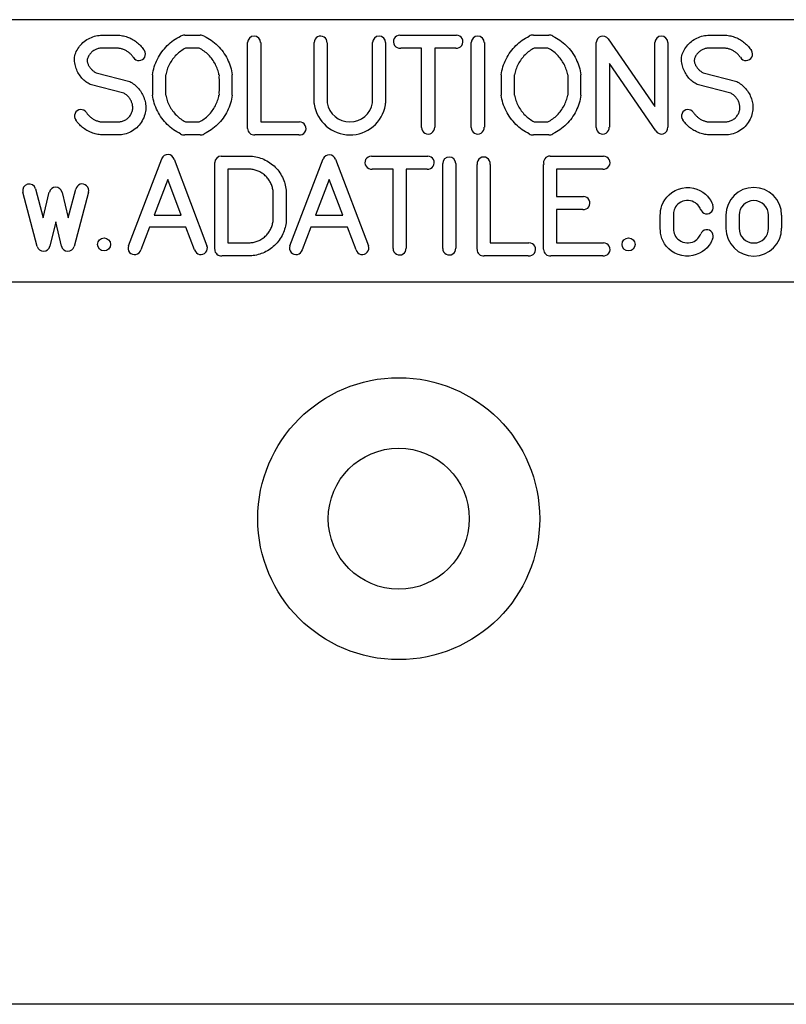
# Model space of a CAD drawing. Extents: x 0 to 129, y 0 to 91.
# Drawn here: x 56 to 58, y 56 to 59 of the extents above; entities that cross this region are included whole.
import ezdxf

# ---------------------------------------------------------------- set-up
doc = ezdxf.new("R2010")
doc.units = 0
doc.header["$LTSCALE"] = 0.25
doc.header["$MEASUREMENT"] = 0
doc.layers.get('0').update_dxf_attribs({"linetype": 'CONTINUOUS'})
doc.layers.add('1112-197_5__PART', color=7, linetype='CONTINUOUS')
doc.layers.add('LOGO', color=7, linetype='CONTINUOUS')

# ---------------------------------------------------------------- blocks, each defined once
blk = doc.blocks.new('BLOCK_23')
at = {"layer": '1112-197_5__PART', "color": 2, "linetype": 'Continuous'}
blk.add_line((51.9432, 50.1814), (7.3184, 50.1814), dxfattribs=at)
blk = doc.blocks.new('BLOCK_52')
at = {"layer": 'LOGO', "color": 2, "linetype": 'Continuous'}
for p, q in [((49.1235, 51.9909), (49.1236, 52.1941)), ((49.1548, 52.1941), (49.1548, 51.9916))]:
    blk.add_line(p, q, dxfattribs=at)
for centre, start, end in [((49.1392, 52.194), 0.2765, 179.7235), ((49.1392, 51.9908), 179.7233, 3.0634)]:
    blk.add_arc(centre, 0.0156, start, end, dxfattribs=at)
blk = doc.blocks.new('BLOCK_53')
at = {"layer": 'LOGO', "color": 2, "linetype": 'Continuous'}
for p, q in [((48.7578, 51.9974), (48.8372, 52.2057)), ((48.8669, 52.2042), (48.9457, 51.9973)), ((48.808, 52.0415), (48.7874, 51.9873)), ((48.8955, 52.0415), (48.808, 52.0415)), ((48.9161, 51.9873), (48.8955, 52.0415))]:
    blk.add_line(p, q, dxfattribs=at)
for centre, radius, start, end in [((48.8518, 52.1989), 0.016, 19.2689, 154.8289), ((48.7724, 51.9917), 0.0157, 158.9584, 343.7222), ((48.9311, 51.9917), 0.0156, 196.4137, 21.0439)]:
    blk.add_arc(centre, radius, start, end, dxfattribs=at)
blk = doc.blocks.new('BLOCK_55')
at = {"layer": 'LOGO', "color": 2, "linetype": 'Continuous'}
blk.add_circle((48.3127, 52.0004), 0.0156, dxfattribs=at)
blk = doc.blocks.new('BLOCK_57')
at = {"layer": 'LOGO', "color": 2, "linetype": 'Continuous'}
for p, q in [((49.6445, 52.0387), (49.6445, 52.07)), ((49.6757, 52.0708), (49.6757, 52.0395))]:
    blk.add_line(p, q, dxfattribs=at)
for points in [[(49.6445, 52.07), (49.6446, 52.0755), (49.6452, 52.0814), (49.6464, 52.0876), (49.6484, 52.094), (49.6512, 52.1006), (49.655, 52.1072), (49.6597, 52.1135), (49.6654, 52.1195), (49.6721, 52.125), (49.6797, 52.1295), (49.688, 52.1331), (49.6968, 52.1355), (49.7058, 52.1367), (49.7149, 52.1366), (49.7236, 52.1352), (49.7319, 52.1328), (49.7395, 52.1295), (49.7463, 52.1254), (49.7523, 52.1208), (49.7574, 52.1158), (49.7617, 52.1106), (49.7652, 52.1054), (49.7681, 52.1002), (49.7703, 52.0951)], [(49.741, 52.0842), (49.7398, 52.0869), (49.7383, 52.0895), (49.7364, 52.0923), (49.7342, 52.0949), (49.7315, 52.0975), (49.7284, 52.0998), (49.7248, 52.1019), (49.7209, 52.1036), (49.7166, 52.1048), (49.712, 52.1054), (49.7074, 52.1055), (49.7027, 52.1048), (49.6982, 52.1036), (49.6939, 52.1017), (49.69, 52.0993), (49.6865, 52.0965), (49.6836, 52.0934), (49.6811, 52.0901), (49.6792, 52.0867), (49.6778, 52.0833), (49.6767, 52.0799), (49.6761, 52.0767), (49.6758, 52.0737), (49.6757, 52.0708)], [(49.7697, 52.013), (49.7674, 52.008), (49.7645, 52.0028), (49.7608, 51.9977), (49.7564, 51.9926), (49.7512, 51.9877), (49.7452, 51.9832), (49.7383, 51.9793), (49.7307, 51.9761), (49.7224, 51.9738), (49.7137, 51.9727), (49.7048, 51.9727), (49.6958, 51.9739), (49.6872, 51.9763), (49.679, 51.9799), (49.6716, 51.9845), (49.665, 51.9898), (49.6594, 51.9958), (49.6547, 52.0021), (49.6511, 52.0085), (49.6483, 52.015), (49.6464, 52.0213), (49.6452, 52.0275), (49.6446, 52.0332), (49.6445, 52.0387)], [(49.6757, 52.0395), (49.6758, 52.0366), (49.6761, 52.0335), (49.6767, 52.0302), (49.6778, 52.0268), (49.6792, 52.0233), (49.6812, 52.0198), (49.6836, 52.0165), (49.6866, 52.0133), (49.6901, 52.0104), (49.694, 52.0079), (49.6983, 52.006), (49.7029, 52.0047), (49.7076, 52.0041), (49.7123, 52.0041), (49.7169, 52.0048), (49.7212, 52.006), (49.7252, 52.0077), (49.7287, 52.0098), (49.7318, 52.0122), (49.7345, 52.0148), (49.7367, 52.0175), (49.7386, 52.0202), (49.74, 52.0229), (49.7412, 52.0256)]]:
    blk.add_lwpolyline(points, dxfattribs=at)
for centre, start, end in [((49.7557, 52.0894), 199.3369, 21.4131), ((49.7557, 52.0199), 333.6012, 158.7927)]:
    blk.add_arc(centre, 0.0156, start, end, dxfattribs=at)
blk = doc.blocks.new('BLOCK_58')
at = {"layer": 'LOGO', "color": 2, "linetype": 'Continuous'}
blk.add_circle((49.5685, 52.0004), 0.0156, dxfattribs=at)
blk = doc.blocks.new('BLOCK_59')
at = {"layer": 'LOGO', "color": 2, "linetype": 'Continuous'}
for p, q in [((48.9528, 52.2119), (49.0878, 52.2118)), ((49.0047, 52.1806), (48.9545, 52.1806)), ((49.0047, 51.9909), (49.0047, 52.1806)), ((49.0862, 52.1806), (49.036, 52.1806)), ((49.036, 52.1806), (49.036, 51.9916))]:
    blk.add_line(p, q, dxfattribs=at)
for centre, radius, start, end in [((48.9529, 52.1962), 0.0157, 90.2222, 275.8581), ((49.0878, 52.1962), 0.0156, 263.987, 90.0841), ((49.0203, 51.9908), 0.0156, 179.7233, 3.0634)]:
    blk.add_arc(centre, radius, start, end, dxfattribs=at)
blk = doc.blocks.new('BLOCK_60')
at = {"layer": 'LOGO', "color": 2, "linetype": 'Continuous'}
for p, q in [((48.5934, 52.2118), (48.5934, 52.2119)), ((48.5778, 51.9887), (48.5778, 52.1963))]:
    blk.add_line(p, q, dxfattribs=at)
blk.add_lwpolyline([(48.5934, 52.2119), (48.5971, 52.2119), (48.6009, 52.2119), (48.6046, 52.2119), (48.6084, 52.2119), (48.6121, 52.2119), (48.6159, 52.2119), (48.6196, 52.2119), (48.6234, 52.2119), (48.6271, 52.2119), (48.6309, 52.2119), (48.6346, 52.2119), (48.6384, 52.2119), (48.6421, 52.2119), (48.6459, 52.2119), (48.6496, 52.2119), (48.6534, 52.2119), (48.6571, 52.2119), (48.6608, 52.2119), (48.6645, 52.2117), (48.6683, 52.2114), (48.6721, 52.2109), (48.6759, 52.2102), (48.6797, 52.2094), (48.6836, 52.2084), (48.6874, 52.2072), (48.6912, 52.2058), (48.695, 52.2042), (48.6988, 52.2024), (48.7025, 52.2005), (48.7061, 52.1984), (48.7096, 52.1961), (48.7131, 52.1936), (48.7164, 52.191), (48.7196, 52.1882), (48.7227, 52.1852), (48.7257, 52.1821), (48.7285, 52.1789), (48.7311, 52.1755), (48.7335, 52.1721), (48.7358, 52.1685), (48.7379, 52.1649), (48.7399, 52.1612), (48.7416, 52.1575), (48.7431, 52.1537), (48.7445, 52.1498), (48.7457, 52.146), (48.7467, 52.1421), (48.7475, 52.1383), (48.7482, 52.1345), (48.7486, 52.1307), (48.749, 52.1269), (48.7491, 52.1232), (48.7491, 52.1195), (48.7491, 52.1158), (48.7491, 52.112), (48.7491, 52.1083), (48.7491, 52.1045), (48.7491, 52.1008), (48.7491, 52.097), (48.7491, 52.0933), (48.7491, 52.0895), (48.7491, 52.0858), (48.7491, 52.0821), (48.7491, 52.0783), (48.7491, 52.0746), (48.7491, 52.0708), (48.7491, 52.0671), (48.7491, 52.0633), (48.749, 52.0596), (48.7488, 52.0559), (48.7484, 52.0521), (48.7478, 52.0483), (48.7471, 52.0445), (48.7462, 52.0407), (48.7451, 52.0368), (48.7438, 52.033), (48.7423, 52.0292), (48.7406, 52.0254), (48.7388, 52.0217), (48.7368, 52.018), (48.7346, 52.0144), (48.7322, 52.0109), (48.7296, 52.0075), (48.7269, 52.0042), (48.724, 52.0011), (48.721, 51.9981), (48.7179, 51.9952), (48.7146, 51.9925), (48.7112, 51.9899), (48.7077, 51.9875), (48.7041, 51.9853), (48.7004, 51.9833), (48.6967, 51.9815), (48.6929, 51.9798), (48.6891, 51.9784), (48.6853, 51.9771), (48.6814, 51.976), (48.6776, 51.9751), (48.6738, 51.9743), (48.6699, 51.9738), (48.6662, 51.9734), (48.6624, 51.9731), (48.6588, 51.973), (48.655, 51.973), (48.6513, 51.973), (48.6475, 51.973), (48.6438, 51.973), (48.64, 51.973), (48.6363, 51.973), (48.6325, 51.973), (48.6288, 51.973), (48.625, 51.973), (48.6213, 51.973), (48.6175, 51.973), (48.6138, 51.973), (48.61, 51.973), (48.6063, 51.973), (48.6026, 51.973), (48.5988, 51.973), (48.5951, 51.973)], dxfattribs=at)
for centre, start, end in [((48.5934, 52.1962), 90.0841, 179.6848), ((48.5934, 51.9886), 179.7538, 276.0204)]:
    blk.add_arc(centre, 0.0156, start, end, dxfattribs=at)
blk = doc.blocks.new('BLOCK_61')
at = {"layer": 'LOGO', "color": 2, "linetype": 'Continuous'}
for p, q in [((49.2057, 51.9887), (49.2057, 52.1919)), ((49.2057, 52.1919), (49.2059, 52.1919)), ((49.2368, 52.1919), (49.237, 52.1919)), ((49.237, 52.1919), (49.237, 52.0043)), ((49.237, 52.0043), (49.33, 52.0042)), ((49.3284, 51.973), (49.223, 51.973))]:
    blk.add_line(p, q, dxfattribs=at)
for centre, start, end in [((49.2214, 52.194), 352.2215, 187.7785), ((49.3301, 51.9886), 263.987, 90.0841), ((49.2213, 51.9886), 179.7538, 276.0204)]:
    blk.add_arc(centre, 0.0156, start, end, dxfattribs=at)
blk = doc.blocks.new('BLOCK_62')
at = {"layer": 'LOGO', "color": 2, "linetype": 'Continuous'}
for p, q in [((49.3805, 52.2119), (49.5085, 52.2118)), ((49.3649, 51.9887), (49.3649, 52.1919)), ((49.3649, 52.1919), (49.3655, 52.1919)), ((49.5069, 52.1806), (49.3961, 52.1806)), ((49.3961, 52.1806), (49.3961, 52.1151)), ((49.3961, 52.1151), (49.4605, 52.115)), ((49.4589, 52.0838), (49.3961, 52.0838)), ((49.3961, 52.0838), (49.3961, 52.0043)), ((49.3961, 52.0043), (49.5085, 52.0042)), ((49.5069, 51.973), (49.3822, 51.973))]:
    blk.add_line(p, q, dxfattribs=at)
for centre, radius, start, end in [((49.3806, 52.1962), 0.0157, 90.325, 196.0286), ((49.5086, 52.1962), 0.0156, 263.987, 90.0841), ((49.4605, 52.0994), 0.0156, 263.987, 90.0841), ((49.5086, 51.9886), 0.0156, 263.987, 90.0841), ((49.3805, 51.9886), 0.0156, 179.7538, 276.0204)]:
    blk.add_arc(centre, radius, start, end, dxfattribs=at)
blk = doc.blocks.new('BLOCK_64')
at = {"layer": 'LOGO', "color": 2, "linetype": 'Continuous'}
for p, q in [((48.1526, 51.9957), (48.1183, 52.1256)), ((48.1486, 52.1335), (48.167, 52.0637)), ((48.167, 52.0637), (48.1817, 52.1254)), ((48.2122, 52.1251), (48.2268, 52.0637)), ((48.2268, 52.0637), (48.245, 52.1327)), ((48.2754, 52.1256), (48.2411, 51.9957)), ((48.1969, 52.0543), (48.183, 51.9961)), ((48.2108, 51.996), (48.1969, 52.0543))]:
    blk.add_line(p, q, dxfattribs=at)
for centre, start, end in [((48.1335, 52.1295), 15.1061, 194.4536), ((48.1969, 52.1217), 12.3882, 166.322), ((48.2603, 52.1295), 345.5985, 168.0653), ((48.1678, 51.9996), 194.4547, 346.9581), ((48.226, 51.9996), 193.0703, 345.5689)]:
    blk.add_arc(centre, 0.0156, start, end, dxfattribs=at)
blk = doc.blocks.new('BLOCK_65')
at = {"layer": 'LOGO', "color": 2, "linetype": 'Continuous'}
for p, q in [((49.8018, 52.0704), (49.8018, 52.0705)), ((49.8018, 52.039), (49.8018, 52.0704)), ((49.8018, 52.0704), (49.8018, 52.0704)), ((49.9349, 52.0706), (49.9349, 52.0391)), ((49.8018, 52.0389), (49.8018, 52.039)), ((49.8018, 52.039), (49.8018, 52.039))]:
    blk.add_line(p, q, dxfattribs=at)
for centre, start, end in [((49.8683, 52.0702), 0.3496, 179.701), ((49.8683, 52.0392), 180.2968, 359.888)]:
    blk.add_arc(centre, 0.0666, start, end, dxfattribs=at)
blk = doc.blocks.new('BLOCK_66')
at = {"layer": 'LOGO', "color": 2, "linetype": 'Continuous'}
for p, q in [((48.3712, 51.9974), (48.4507, 52.2057)), ((48.4803, 52.2042), (48.5591, 51.9973)), ((48.4215, 52.0415), (48.4008, 51.9873)), ((48.5089, 52.0415), (48.4215, 52.0415)), ((48.5295, 51.9873), (48.5089, 52.0415))]:
    blk.add_line(p, q, dxfattribs=at)
for centre, radius, start, end in [((48.4652, 52.2001), 0.0156, 15.2248, 158.873), ((48.3858, 51.9917), 0.0157, 158.9584, 343.7222), ((48.5445, 51.9917), 0.0156, 196.4137, 21.0439)]:
    blk.add_arc(centre, radius, start, end, dxfattribs=at)
blk = doc.blocks.new('BLOCK_68')
at = {"layer": 'LOGO', "color": 2, "linetype": 'Continuous'}
for p, q in [((49.7617, 52.5013), (49.801, 52.5013)), ((49.7986, 52.4702), (49.7593, 52.4702)), ((49.7471, 52.4113), (49.8276, 52.3901)), ((49.8135, 52.3622), (49.733, 52.3834)), ((49.7604, 52.2938), (49.7998, 52.2938)), ((49.8, 52.2625), (49.7606, 52.2625))]:
    blk.add_line(p, q, dxfattribs=at)
for points in [[(49.695, 52.4486), (49.6959, 52.452), (49.697, 52.4555), (49.6983, 52.4589), (49.6998, 52.4622), (49.7015, 52.4656), (49.7034, 52.4688), (49.7054, 52.472), (49.7077, 52.4751), (49.7102, 52.4781), (49.7129, 52.481), (49.7158, 52.4837), (49.7188, 52.4862), (49.7219, 52.4886), (49.7252, 52.4908), (49.7286, 52.4927), (49.7322, 52.4945), (49.7358, 52.4961), (49.7394, 52.4975), (49.7431, 52.4986), (49.7469, 52.4996), (49.7506, 52.5003), (49.7543, 52.5008), (49.758, 52.5012), (49.7617, 52.5013)], [(49.801, 52.5013), (49.804, 52.501), (49.807, 52.5006), (49.81, 52.5001), (49.813, 52.4995), (49.816, 52.4987), (49.8189, 52.4979), (49.8219, 52.4969), (49.8248, 52.4958), (49.8277, 52.4946), (49.8305, 52.4932), (49.8333, 52.4918), (49.8361, 52.4903), (49.8387, 52.4886), (49.8414, 52.4868), (49.8439, 52.485), (49.8463, 52.483), (49.8487, 52.481), (49.851, 52.4789), (49.8532, 52.4767), (49.8553, 52.4745), (49.8573, 52.4721), (49.8592, 52.4698), (49.861, 52.4673), (49.8627, 52.4649)], [(49.7593, 52.4702), (49.7575, 52.4701), (49.7558, 52.4699), (49.754, 52.4696), (49.7521, 52.4692), (49.7503, 52.4687), (49.7485, 52.4681), (49.7466, 52.4673), (49.7448, 52.4664), (49.7431, 52.4655), (49.7413, 52.4644), (49.7396, 52.4632), (49.738, 52.4619), (49.7365, 52.4605), (49.735, 52.4591), (49.7336, 52.4575), (49.7323, 52.4559), (49.7311, 52.4542), (49.7299, 52.4525), (49.7289, 52.4507), (49.728, 52.4489), (49.7272, 52.4471), (49.7265, 52.4453), (49.726, 52.4434), (49.7255, 52.4416)], [(49.8361, 52.4484), (49.8351, 52.4498), (49.834, 52.4513), (49.8328, 52.4527), (49.8316, 52.4541), (49.8303, 52.4555), (49.8289, 52.4568), (49.8275, 52.458), (49.8261, 52.4593), (49.8246, 52.4604), (49.8231, 52.4615), (49.8215, 52.4626), (49.8198, 52.4636), (49.8182, 52.4645), (49.8165, 52.4653), (49.8148, 52.4661), (49.813, 52.4669), (49.8112, 52.4675), (49.8094, 52.4681), (49.8076, 52.4686), (49.8058, 52.4691), (49.804, 52.4695), (49.8022, 52.4698), (49.8004, 52.47), (49.7986, 52.4702)], [(49.733, 52.3834), (49.7303, 52.3848), (49.7277, 52.3864), (49.7251, 52.3881), (49.7225, 52.3899), (49.7201, 52.3919), (49.7177, 52.394), (49.7153, 52.3962), (49.7131, 52.3986), (49.711, 52.4011), (49.709, 52.4037), (49.7071, 52.4064), (49.7053, 52.4093), (49.7036, 52.4122), (49.7021, 52.4152), (49.7008, 52.4184), (49.6995, 52.4215), (49.6985, 52.4248), (49.6975, 52.4281), (49.6968, 52.4315), (49.6961, 52.4349), (49.6956, 52.4383), (49.6953, 52.4417), (49.6951, 52.4452), (49.695, 52.4486)], [(49.7255, 52.4416), (49.7256, 52.4403), (49.7258, 52.439), (49.726, 52.4376), (49.7263, 52.4363), (49.7267, 52.4349), (49.7272, 52.4334), (49.7278, 52.432), (49.7284, 52.4306), (49.7291, 52.4291), (49.7299, 52.4277), (49.7308, 52.4262), (49.7317, 52.4248), (49.7327, 52.4234), (49.7338, 52.4221), (49.7349, 52.4207), (49.7361, 52.4195), (49.7373, 52.4182), (49.7386, 52.417), (49.7399, 52.4159), (49.7413, 52.4148), (49.7427, 52.4138), (49.7442, 52.4129), (49.7456, 52.4121), (49.7471, 52.4113)], [(49.8276, 52.3901), (49.8304, 52.3886), (49.8333, 52.3869), (49.836, 52.385), (49.8388, 52.383), (49.8414, 52.3808), (49.8439, 52.3785), (49.8464, 52.3761), (49.8488, 52.3735), (49.851, 52.3708), (49.8531, 52.368), (49.8551, 52.3651), (49.8569, 52.3621), (49.8585, 52.359), (49.86, 52.3558), (49.8614, 52.3526), (49.8626, 52.3493), (49.8636, 52.3459), (49.8644, 52.3426), (49.8651, 52.3392), (49.8656, 52.3359), (49.8659, 52.3325), (49.8661, 52.3292), (49.8661, 52.3259), (49.866, 52.3226)], [(49.8348, 52.3247), (49.8348, 52.3265), (49.8348, 52.3283), (49.8347, 52.3302), (49.8346, 52.332), (49.8343, 52.3339), (49.8339, 52.3358), (49.8334, 52.3377), (49.8329, 52.3395), (49.8322, 52.3413), (49.8315, 52.3432), (49.8306, 52.3449), (49.8297, 52.3467), (49.8287, 52.3483), (49.8276, 52.35), (49.8264, 52.3515), (49.8252, 52.353), (49.8239, 52.3544), (49.8225, 52.3558), (49.8211, 52.3571), (49.8197, 52.3583), (49.8182, 52.3594), (49.8166, 52.3604), (49.8151, 52.3614), (49.8135, 52.3622)], [(49.7239, 52.3163), (49.7249, 52.3148), (49.726, 52.3133), (49.7272, 52.3118), (49.7284, 52.3104), (49.7297, 52.309), (49.731, 52.3076), (49.7324, 52.3063), (49.7339, 52.3051), (49.7354, 52.3039), (49.7369, 52.3027), (49.7384, 52.3017), (49.74, 52.3006), (49.7417, 52.2997), (49.7433, 52.2988), (49.745, 52.298), (49.7467, 52.2972), (49.7484, 52.2965), (49.7501, 52.2959), (49.7519, 52.2954), (49.7536, 52.2949), (49.7553, 52.2945), (49.757, 52.2942), (49.7587, 52.294), (49.7604, 52.2938)], [(49.7998, 52.2938), (49.8018, 52.2939), (49.8038, 52.294), (49.8058, 52.2944), (49.8079, 52.2948), (49.8099, 52.2953), (49.812, 52.296), (49.814, 52.2969), (49.816, 52.2978), (49.8179, 52.2989), (49.8198, 52.3001), (49.8216, 52.3014), (49.8233, 52.3028), (49.8249, 52.3044), (49.8264, 52.306), (49.8278, 52.3077), (49.8291, 52.3095), (49.8303, 52.3113), (49.8313, 52.3132), (49.8322, 52.3151), (49.833, 52.317), (49.8336, 52.3189), (49.8341, 52.3209), (49.8345, 52.3228), (49.8348, 52.3247)], [(49.866, 52.3226), (49.8654, 52.3189), (49.8647, 52.3151), (49.8637, 52.3112), (49.8625, 52.3074), (49.861, 52.3036), (49.8593, 52.2999), (49.8574, 52.2962), (49.8552, 52.2927), (49.8528, 52.2892), (49.8501, 52.2859), (49.8473, 52.2828), (49.8442, 52.2798), (49.841, 52.2771), (49.8376, 52.2745), (49.8341, 52.2722), (49.8304, 52.2702), (49.8267, 52.2684), (49.8229, 52.2668), (49.8191, 52.2655), (49.8152, 52.2644), (49.8114, 52.2636), (49.8075, 52.263), (49.8038, 52.2627), (49.8, 52.2625)], [(49.7606, 52.2625), (49.7575, 52.2628), (49.7545, 52.2632), (49.7514, 52.2638), (49.7483, 52.2644), (49.7452, 52.2651), (49.7422, 52.266), (49.7392, 52.267), (49.7363, 52.2681), (49.7333, 52.2693), (49.7305, 52.2706), (49.7277, 52.272), (49.7249, 52.2735), (49.7222, 52.2751), (49.7196, 52.2768), (49.7171, 52.2786), (49.7146, 52.2805), (49.7123, 52.2825), (49.71, 52.2846), (49.7078, 52.2867), (49.7057, 52.2889), (49.7037, 52.2912), (49.7018, 52.2935), (49.7, 52.2959), (49.6983, 52.2983)]]:
    blk.add_lwpolyline(points, dxfattribs=at)
for centre, start, end in [((49.8496, 52.4562), 210.2153, 33.5178), ((49.7108, 52.3077), 33.3847, 216.9592)]:
    blk.add_arc(centre, 0.0156, start, end, dxfattribs=at)
blk = doc.blocks.new('BLOCK_69')
at = {"layer": 'LOGO', "color": 2, "linetype": 'Continuous'}
for p, q in [((49.0212, 52.5014), (49.1562, 52.5013)), ((49.0731, 52.4701), (49.0229, 52.4701)), ((49.0731, 52.2804), (49.0731, 52.4701)), ((49.1546, 52.4701), (49.1043, 52.4701)), ((49.1043, 52.4701), (49.1043, 52.2811))]:
    blk.add_line(p, q, dxfattribs=at)
for centre, radius, start, end in [((49.0213, 52.4857), 0.0157, 90.2222, 275.8581), ((49.1562, 52.4857), 0.0156, 263.987, 90.0841), ((49.0887, 52.2803), 0.0156, 179.7233, 3.0634)]:
    blk.add_arc(centre, radius, start, end, dxfattribs=at)
blk = doc.blocks.new('BLOCK_70')
at = {"layer": 'LOGO', "color": 2, "linetype": 'Continuous'}
for p, q in [((48.3083, 52.5013), (48.3476, 52.5013)), ((48.3452, 52.4702), (48.3059, 52.4702)), ((48.2937, 52.4113), (48.3741, 52.3901)), ((48.36, 52.3622), (48.2796, 52.3834)), ((48.307, 52.2938), (48.3463, 52.2938)), ((48.3466, 52.2625), (48.3072, 52.2625))]:
    blk.add_line(p, q, dxfattribs=at)
for points in [[(48.2416, 52.4486), (48.2425, 52.452), (48.2436, 52.4555), (48.2449, 52.4589), (48.2463, 52.4622), (48.248, 52.4656), (48.2499, 52.4688), (48.252, 52.472), (48.2543, 52.4751), (48.2568, 52.4781), (48.2595, 52.481), (48.2623, 52.4837), (48.2654, 52.4862), (48.2685, 52.4886), (48.2718, 52.4908), (48.2752, 52.4927), (48.2787, 52.4945), (48.2823, 52.4961), (48.286, 52.4975), (48.2897, 52.4986), (48.2934, 52.4996), (48.2972, 52.5003), (48.3009, 52.5008), (48.3046, 52.5012), (48.3083, 52.5013)], [(48.3476, 52.5013), (48.3506, 52.501), (48.3536, 52.5006), (48.3566, 52.5001), (48.3596, 52.4995), (48.3626, 52.4987), (48.3655, 52.4979), (48.3685, 52.4969), (48.3714, 52.4958), (48.3743, 52.4946), (48.3771, 52.4932), (48.3799, 52.4918), (48.3827, 52.4903), (48.3853, 52.4886), (48.3879, 52.4868), (48.3905, 52.485), (48.3929, 52.483), (48.3953, 52.481), (48.3976, 52.4789), (48.3998, 52.4767), (48.4019, 52.4745), (48.4039, 52.4721), (48.4058, 52.4698), (48.4075, 52.4673), (48.4092, 52.4649)], [(48.3059, 52.4702), (48.3041, 52.4701), (48.3023, 52.4699), (48.3005, 52.4696), (48.2987, 52.4692), (48.2969, 52.4687), (48.295, 52.4681), (48.2932, 52.4673), (48.2914, 52.4664), (48.2896, 52.4655), (48.2879, 52.4644), (48.2862, 52.4632), (48.2846, 52.4619), (48.283, 52.4605), (48.2816, 52.4591), (48.2802, 52.4575), (48.2788, 52.4559), (48.2776, 52.4542), (48.2765, 52.4525), (48.2755, 52.4507), (48.2746, 52.4489), (48.2738, 52.4471), (48.2731, 52.4453), (48.2725, 52.4434), (48.2721, 52.4416)], [(48.3827, 52.4484), (48.3817, 52.4498), (48.3805, 52.4513), (48.3794, 52.4527), (48.3781, 52.4541), (48.3769, 52.4555), (48.3755, 52.4568), (48.3741, 52.458), (48.3727, 52.4593), (48.3712, 52.4604), (48.3696, 52.4615), (48.368, 52.4626), (48.3664, 52.4636), (48.3648, 52.4645), (48.3631, 52.4653), (48.3613, 52.4661), (48.3596, 52.4669), (48.3578, 52.4675), (48.356, 52.4681), (48.3542, 52.4686), (48.3524, 52.4691), (48.3506, 52.4695), (48.3488, 52.4698), (48.347, 52.47), (48.3452, 52.4702)], [(48.2796, 52.3834), (48.2769, 52.3848), (48.2743, 52.3864), (48.2717, 52.3881), (48.2691, 52.3899), (48.2666, 52.3919), (48.2642, 52.394), (48.2619, 52.3962), (48.2597, 52.3986), (48.2576, 52.4011), (48.2555, 52.4037), (48.2536, 52.4064), (48.2519, 52.4093), (48.2502, 52.4122), (48.2487, 52.4152), (48.2473, 52.4184), (48.2461, 52.4215), (48.245, 52.4248), (48.2441, 52.4281), (48.2433, 52.4315), (48.2427, 52.4349), (48.2422, 52.4383), (48.2419, 52.4417), (48.2417, 52.4452), (48.2416, 52.4486)], [(48.2721, 52.4416), (48.2722, 52.4403), (48.2723, 52.439), (48.2726, 52.4376), (48.2729, 52.4363), (48.2733, 52.4349), (48.2738, 52.4334), (48.2743, 52.432), (48.275, 52.4306), (48.2757, 52.4291), (48.2765, 52.4277), (48.2773, 52.4262), (48.2783, 52.4248), (48.2793, 52.4234), (48.2803, 52.4221), (48.2815, 52.4207), (48.2826, 52.4195), (48.2839, 52.4182), (48.2852, 52.417), (48.2865, 52.4159), (48.2879, 52.4148), (48.2893, 52.4138), (48.2907, 52.4129), (48.2922, 52.4121), (48.2937, 52.4113)], [(48.3741, 52.3901), (48.377, 52.3886), (48.3798, 52.3869), (48.3826, 52.385), (48.3853, 52.383), (48.388, 52.3808), (48.3905, 52.3785), (48.393, 52.3761), (48.3953, 52.3735), (48.3976, 52.3708), (48.3997, 52.368), (48.4016, 52.3651), (48.4034, 52.3621), (48.4051, 52.359), (48.4066, 52.3558), (48.408, 52.3526), (48.4091, 52.3493), (48.4101, 52.3459), (48.411, 52.3426), (48.4116, 52.3392), (48.4121, 52.3359), (48.4125, 52.3325), (48.4127, 52.3292), (48.4127, 52.3259), (48.4125, 52.3226)], [(48.3814, 52.3247), (48.3814, 52.3265), (48.3814, 52.3283), (48.3813, 52.3302), (48.3811, 52.332), (48.3809, 52.3339), (48.3805, 52.3358), (48.38, 52.3377), (48.3795, 52.3395), (48.3788, 52.3413), (48.3781, 52.3432), (48.3772, 52.3449), (48.3763, 52.3467), (48.3753, 52.3483), (48.3742, 52.35), (48.373, 52.3515), (48.3718, 52.353), (48.3705, 52.3544), (48.3691, 52.3558), (48.3677, 52.3571), (48.3662, 52.3583), (48.3647, 52.3594), (48.3632, 52.3604), (48.3616, 52.3614), (48.36, 52.3622)], [(48.2705, 52.3163), (48.2715, 52.3148), (48.2726, 52.3133), (48.2738, 52.3118), (48.275, 52.3104), (48.2763, 52.309), (48.2776, 52.3076), (48.279, 52.3063), (48.2804, 52.3051), (48.2819, 52.3039), (48.2835, 52.3027), (48.285, 52.3017), (48.2866, 52.3006), (48.2883, 52.2997), (48.2899, 52.2988), (48.2916, 52.298), (48.2933, 52.2972), (48.295, 52.2965), (48.2967, 52.2959), (48.2984, 52.2954), (48.3002, 52.2949), (48.3019, 52.2945), (48.3036, 52.2942), (48.3053, 52.294), (48.307, 52.2938)], [(48.3463, 52.2938), (48.3483, 52.2939), (48.3503, 52.294), (48.3524, 52.2944), (48.3544, 52.2948), (48.3565, 52.2953), (48.3585, 52.296), (48.3606, 52.2969), (48.3625, 52.2978), (48.3645, 52.2989), (48.3663, 52.3001), (48.3681, 52.3014), (48.3699, 52.3028), (48.3715, 52.3044), (48.373, 52.306), (48.3744, 52.3077), (48.3757, 52.3095), (48.3768, 52.3113), (48.3779, 52.3132), (48.3788, 52.3151), (48.3795, 52.317), (48.3802, 52.3189), (48.3807, 52.3209), (48.3811, 52.3228), (48.3814, 52.3247)], [(48.4125, 52.3226), (48.412, 52.3189), (48.4113, 52.3151), (48.4103, 52.3112), (48.4091, 52.3074), (48.4076, 52.3036), (48.4059, 52.2999), (48.4039, 52.2962), (48.4018, 52.2927), (48.3993, 52.2892), (48.3967, 52.2859), (48.3938, 52.2828), (48.3908, 52.2798), (48.3876, 52.2771), (48.3842, 52.2745), (48.3807, 52.2722), (48.377, 52.2702), (48.3733, 52.2684), (48.3695, 52.2668), (48.3657, 52.2655), (48.3618, 52.2644), (48.358, 52.2636), (48.3541, 52.263), (48.3503, 52.2627), (48.3466, 52.2625)], [(48.3072, 52.2625), (48.3041, 52.2628), (48.301, 52.2632), (48.2979, 52.2638), (48.2949, 52.2644), (48.2918, 52.2651), (48.2888, 52.266), (48.2858, 52.267), (48.2828, 52.2681), (48.2799, 52.2693), (48.2771, 52.2706), (48.2742, 52.272), (48.2715, 52.2735), (48.2688, 52.2751), (48.2662, 52.2768), (48.2637, 52.2786), (48.2612, 52.2805), (48.2589, 52.2825), (48.2566, 52.2846), (48.2544, 52.2867), (48.2523, 52.2889), (48.2503, 52.2912), (48.2484, 52.2935), (48.2466, 52.2959), (48.2449, 52.2983)]]:
    blk.add_lwpolyline(points, dxfattribs=at)
for centre, start, end in [((48.3962, 52.4562), 210.2153, 33.5178), ((48.2574, 52.3077), 33.3847, 216.9592)]:
    blk.add_arc(centre, 0.0156, start, end, dxfattribs=at)
blk = doc.blocks.new('BLOCK_76')
at = {"layer": 'LOGO', "color": 2, "linetype": 'Continuous'}
for p, q in [((48.5059, 52.5014), (48.5425, 52.5014)), ((48.5425, 52.2626), (48.5059, 52.2626))]:
    blk.add_line(p, q, dxfattribs=at)
for points in [[(48.4287, 52.4066), (48.4295, 52.4114), (48.4304, 52.4161), (48.4316, 52.4208), (48.433, 52.4255), (48.4345, 52.4302), (48.4363, 52.4348), (48.4382, 52.4394), (48.4404, 52.4439), (48.4427, 52.4484), (48.4452, 52.4527), (48.4479, 52.457), (48.4508, 52.4611), (48.4539, 52.4651), (48.4571, 52.469), (48.4604, 52.4728), (48.4639, 52.4764), (48.4676, 52.4798), (48.4713, 52.483), (48.4752, 52.4861), (48.4791, 52.4891), (48.4832, 52.4918), (48.4873, 52.4944), (48.4915, 52.4967), (48.4957, 52.4989)], [(48.5527, 52.4989), (48.5569, 52.4967), (48.5611, 52.4944), (48.5653, 52.4918), (48.5693, 52.4891), (48.5733, 52.4861), (48.5771, 52.483), (48.5809, 52.4798), (48.5845, 52.4764), (48.588, 52.4728), (48.5913, 52.469), (48.5946, 52.4651), (48.5976, 52.4611), (48.6005, 52.457), (48.6032, 52.4527), (48.6057, 52.4484), (48.608, 52.4439), (48.6102, 52.4394), (48.6121, 52.4348), (48.6139, 52.4302), (48.6155, 52.4255), (48.6168, 52.4208), (48.618, 52.4161), (48.619, 52.4114), (48.6197, 52.4066)], [(48.4957, 52.2651), (48.4915, 52.2673), (48.4873, 52.2696), (48.4832, 52.2722), (48.4791, 52.2749), (48.4752, 52.2779), (48.4713, 52.281), (48.4676, 52.2842), (48.4639, 52.2876), (48.4604, 52.2912), (48.4571, 52.295), (48.4539, 52.2989), (48.4508, 52.3029), (48.4479, 52.307), (48.4452, 52.3113), (48.4427, 52.3156), (48.4404, 52.3201), (48.4382, 52.3246), (48.4363, 52.3292), (48.4345, 52.3338), (48.433, 52.3385), (48.4316, 52.3432), (48.4304, 52.3479), (48.4295, 52.3526), (48.4287, 52.3574)], [(48.6197, 52.3574), (48.619, 52.3526), (48.618, 52.3479), (48.6168, 52.3432), (48.6155, 52.3385), (48.6139, 52.3338), (48.6121, 52.3292), (48.6102, 52.3246), (48.608, 52.3201), (48.6057, 52.3156), (48.6032, 52.3113), (48.6005, 52.307), (48.5976, 52.3029), (48.5946, 52.2989), (48.5913, 52.295), (48.588, 52.2912), (48.5845, 52.2876), (48.5809, 52.2842), (48.5771, 52.281), (48.5733, 52.2779), (48.5693, 52.2749), (48.5653, 52.2722), (48.5611, 52.2696), (48.5569, 52.2673), (48.5527, 52.2651)]]:
    blk.add_lwpolyline(points, dxfattribs=at)
for centre, radius, start, end in [((48.5043, 52.4858), 0.0156, 83.987, 123.2472), ((48.5441, 52.4858), 0.0156, 56.7528, 96.013), ((48.952, 52.4008), 0.5233, 179.3602, 182.0623), ((48.0964, 52.4007), 0.5234, 357.9466, 0.6486), ((48.9543, 52.3631), 0.5256, 177.9457, 180.6267), ((48.095, 52.3632), 0.5248, 359.3623, 2.0476), ((48.5043, 52.2782), 0.0156, 236.7528, 276.013), ((48.5441, 52.2782), 0.0156, 263.987, 303.2472)]:
    blk.add_arc(centre, radius, start, end, dxfattribs=at)
blk = doc.blocks.new('BLOCK_77')
at = {"layer": 'LOGO', "color": 2, "linetype": 'Continuous'}
for p, q in [((48.6564, 52.2782), (48.6564, 52.4836)), ((48.6877, 52.4836), (48.6877, 52.2938)), ((48.6877, 52.2938), (48.7807, 52.2937)), ((48.7791, 52.2625), (48.6737, 52.2625))]:
    blk.add_line(p, q, dxfattribs=at)
for centre, start, end in [((48.672, 52.4835), 0.2765, 179.7235), ((48.7808, 52.2781), 263.987, 90.0841), ((48.672, 52.2781), 179.7538, 276.0204)]:
    blk.add_arc(centre, 0.0156, start, end, dxfattribs=at)
blk = doc.blocks.new('BLOCK_78')
at = {"layer": 'LOGO', "color": 2, "linetype": 'Continuous'}
for p, q in [((48.8156, 52.3381), (48.8156, 52.4836)), ((48.8468, 52.4826), (48.8468, 52.3394)), ((48.9557, 52.3394), (48.9557, 52.4836)), ((48.9869, 52.4836), (48.9869, 52.3389))]:
    blk.add_line(p, q, dxfattribs=at)
for centre, radius, start, end in [((48.8312, 52.4835), 0.0156, 356.896, 179.6848), ((48.9713, 52.4835), 0.0156, 0.2765, 179.7235), ((48.8312, 52.3382), 0.0156, 180.2373, 189.0713), ((48.9013, 52.3491), 0.0865, 188.8464, 350.3124), ((48.9013, 52.3491), 0.0553, 190.0258, 349.9742), ((48.9713, 52.3381), 0.0156, 346.792, 3.104)]:
    blk.add_arc(centre, radius, start, end, dxfattribs=at)
blk = doc.blocks.new('BLOCK_79')
at = {"layer": 'LOGO', "color": 2, "linetype": 'Continuous'}
for p, q in [((49.1919, 52.2804), (49.1919, 52.4836)), ((49.2232, 52.4836), (49.2232, 52.2811))]:
    blk.add_line(p, q, dxfattribs=at)
for centre, start, end in [((49.2075, 52.4835), 0.2765, 179.7235), ((49.2075, 52.2803), 179.7233, 3.0634)]:
    blk.add_arc(centre, 0.0156, start, end, dxfattribs=at)
blk = doc.blocks.new('BLOCK_80')
at = {"layer": 'LOGO', "color": 2, "linetype": 'Continuous'}
for p, q in [((49.3407, 52.5015), (49.3773, 52.5015)), ((49.3773, 52.2627), (49.3407, 52.2627))]:
    blk.add_line(p, q, dxfattribs=at)
for points in [[(49.2635, 52.4067), (49.2643, 52.4114), (49.2652, 52.4162), (49.2664, 52.4209), (49.2678, 52.4256), (49.2693, 52.4303), (49.2711, 52.4349), (49.273, 52.4395), (49.2752, 52.444), (49.2775, 52.4485), (49.28, 52.4528), (49.2828, 52.4571), (49.2856, 52.4612), (49.2887, 52.4652), (49.2919, 52.4691), (49.2952, 52.4729), (49.2987, 52.4764), (49.3024, 52.4799), (49.3061, 52.4831), (49.31, 52.4862), (49.3139, 52.4892), (49.318, 52.4919), (49.3221, 52.4944), (49.3263, 52.4968), (49.3305, 52.499)], [(49.3875, 52.499), (49.3917, 52.4968), (49.3959, 52.4944), (49.4001, 52.4919), (49.4041, 52.4892), (49.4081, 52.4862), (49.4119, 52.4831), (49.4157, 52.4799), (49.4193, 52.4764), (49.4228, 52.4729), (49.4261, 52.4691), (49.4294, 52.4652), (49.4324, 52.4612), (49.4353, 52.4571), (49.438, 52.4528), (49.4405, 52.4485), (49.4428, 52.444), (49.445, 52.4395), (49.4469, 52.4349), (49.4487, 52.4303), (49.4503, 52.4256), (49.4516, 52.4209), (49.4528, 52.4162), (49.4538, 52.4114), (49.4545, 52.4067)], [(49.3305, 52.2652), (49.3263, 52.2674), (49.3221, 52.2697), (49.318, 52.2723), (49.3139, 52.275), (49.31, 52.2779), (49.3061, 52.281), (49.3024, 52.2843), (49.2987, 52.2877), (49.2952, 52.2913), (49.2919, 52.2951), (49.2887, 52.299), (49.2856, 52.303), (49.2828, 52.3071), (49.28, 52.3114), (49.2775, 52.3157), (49.2752, 52.3202), (49.273, 52.3247), (49.2711, 52.3293), (49.2693, 52.3339), (49.2678, 52.3386), (49.2664, 52.3433), (49.2652, 52.348), (49.2643, 52.3527), (49.2635, 52.3575)], [(49.4545, 52.3575), (49.4538, 52.3527), (49.4528, 52.348), (49.4516, 52.3433), (49.4503, 52.3386), (49.4487, 52.3339), (49.4469, 52.3293), (49.445, 52.3247), (49.4428, 52.3202), (49.4405, 52.3157), (49.438, 52.3114), (49.4353, 52.3071), (49.4324, 52.303), (49.4294, 52.299), (49.4261, 52.2951), (49.4228, 52.2913), (49.4193, 52.2877), (49.4157, 52.2843), (49.4119, 52.281), (49.4081, 52.2779), (49.4041, 52.275), (49.4001, 52.2723), (49.3959, 52.2697), (49.3917, 52.2674), (49.3875, 52.2652)]]:
    blk.add_lwpolyline(points, dxfattribs=at)
for centre, radius, start, end in [((49.3391, 52.4859), 0.0156, 83.987, 123.2472), ((49.3789, 52.4859), 0.0156, 56.7528, 96.013), ((49.7882, 52.4009), 0.5248, 179.3623, 182.0476), ((48.9289, 52.401), 0.5256, 357.9457, 0.6267), ((49.7869, 52.3634), 0.5234, 177.9466, 180.6486), ((48.9312, 52.3633), 0.5233, 359.3602, 2.0623), ((49.3391, 52.2782), 0.0156, 236.7528, 276.013), ((49.3789, 52.2782), 0.0156, 263.987, 303.2472)]:
    blk.add_arc(centre, radius, start, end, dxfattribs=at)
blk = doc.blocks.new('BLOCK_81')
at = {"layer": 'LOGO', "color": 2, "linetype": 'Continuous'}
for p, q in [((49.5197, 52.4924), (49.6313, 52.3305)), ((49.4912, 52.2804), (49.4912, 52.4836)), ((49.6313, 52.3305), (49.6313, 52.4836)), ((49.6626, 52.4836), (49.6626, 52.2811)), ((49.6336, 52.2722), (49.5225, 52.4334)), ((49.5225, 52.4334), (49.5225, 52.2811))]:
    blk.add_line(p, q, dxfattribs=at)
for centre, start, end in [((49.5069, 52.4835), 34.9622, 179.6517), ((49.647, 52.4835), 0.2765, 179.7235), ((49.5068, 52.2803), 179.7233, 3.0634), ((49.647, 52.2803), 211.0407, 3.104)]:
    blk.add_arc(centre, 0.0156, start, end, dxfattribs=at)
blk = doc.blocks.new('BLOCK_82')
at = {"layer": 'LOGO', "color": 2, "linetype": 'Continuous'}
for p, q in [((50.3715, 52.5384), (47.665, 52.5384)), ((47.468, 52.3414), (47.468, 52.108)), ((50.5685, 52.108), (50.5685, 52.3414)), ((47.665, 51.911), (50.3715, 51.911))]:
    blk.add_line(p, q, dxfattribs=at)
for centre, start, end in [((47.665, 52.3414), 90, 180), ((50.3715, 52.3414), 0, 90), ((47.665, 52.108), 180, 270), ((50.3715, 52.108), 270, 0)]:
    blk.add_arc(centre, 0.197, start, end, dxfattribs=at)
blk = doc.blocks.new('BLOCK_86')
at = {"layer": 'LOGO', "color": 2, "linetype": 'Continuous'}
for p, q in [((48.5406, 52.4701), (48.5078, 52.4701)), ((48.5078, 52.2939), (48.5406, 52.2939))]:
    blk.add_line(p, q, dxfattribs=at)
for points in [[(48.5078, 52.4701), (48.5048, 52.4685), (48.5019, 52.4668), (48.4991, 52.465), (48.4963, 52.4631), (48.4935, 52.461), (48.4909, 52.4588), (48.4883, 52.4565), (48.4858, 52.4541), (48.4833, 52.4516), (48.481, 52.449), (48.4788, 52.4463), (48.4766, 52.4436), (48.4746, 52.4407), (48.4727, 52.4378), (48.4709, 52.4348), (48.4693, 52.4317), (48.4677, 52.4286), (48.4663, 52.4255), (48.465, 52.4223), (48.4639, 52.4191), (48.4629, 52.4159), (48.462, 52.4126), (48.4612, 52.4094), (48.4606, 52.4062)], [(48.5879, 52.4062), (48.5872, 52.4094), (48.5865, 52.4126), (48.5856, 52.4159), (48.5846, 52.4191), (48.5834, 52.4223), (48.5821, 52.4255), (48.5807, 52.4286), (48.5792, 52.4317), (48.5775, 52.4348), (48.5757, 52.4378), (48.5738, 52.4407), (48.5718, 52.4436), (48.5697, 52.4463), (48.5674, 52.449), (48.5651, 52.4516), (48.5627, 52.4541), (48.5602, 52.4565), (48.5576, 52.4588), (48.5549, 52.461), (48.5521, 52.4631), (48.5493, 52.465), (48.5465, 52.4668), (48.5436, 52.4685), (48.5406, 52.4701)], [(48.4606, 52.3578), (48.4612, 52.3546), (48.462, 52.3514), (48.4629, 52.3481), (48.4639, 52.3449), (48.465, 52.3417), (48.4663, 52.3385), (48.4677, 52.3354), (48.4693, 52.3323), (48.4709, 52.3292), (48.4727, 52.3262), (48.4746, 52.3233), (48.4766, 52.3204), (48.4788, 52.3177), (48.481, 52.315), (48.4833, 52.3124), (48.4858, 52.3099), (48.4883, 52.3075), (48.4909, 52.3052), (48.4935, 52.303), (48.4963, 52.3009), (48.4991, 52.299), (48.5019, 52.2972), (48.5048, 52.2955), (48.5078, 52.2939)], [(48.5406, 52.2939), (48.5436, 52.2955), (48.5465, 52.2972), (48.5493, 52.299), (48.5521, 52.3009), (48.5549, 52.303), (48.5576, 52.3052), (48.5602, 52.3075), (48.5627, 52.3099), (48.5651, 52.3124), (48.5674, 52.315), (48.5697, 52.3177), (48.5718, 52.3204), (48.5738, 52.3233), (48.5757, 52.3262), (48.5775, 52.3292), (48.5792, 52.3323), (48.5807, 52.3354), (48.5821, 52.3385), (48.5834, 52.3417), (48.5846, 52.3449), (48.5856, 52.3481), (48.5865, 52.3514), (48.5872, 52.3546), (48.5879, 52.3578)]]:
    blk.add_lwpolyline(points, dxfattribs=at)
for centre, radius, start, end in [((47.9575, 52.4004), 0.5031, 357.9024, 0.6534), ((49.0906, 52.4004), 0.5027, 179.3455, 182.0987), ((47.9579, 52.3636), 0.5027, 359.3455, 2.0987), ((49.091, 52.3636), 0.5031, 177.9024, 180.6534)]:
    blk.add_arc(centre, radius, start, end, dxfattribs=at)
blk = doc.blocks.new('BLOCK_87')
at = {"layer": 'LOGO', "color": 2, "linetype": 'Continuous'}
for p, q in [((49.3754, 52.4702), (49.3426, 52.4702)), ((49.3426, 52.294), (49.3754, 52.294))]:
    blk.add_line(p, q, dxfattribs=at)
for points in [[(49.3426, 52.4702), (49.3396, 52.4686), (49.3367, 52.4669), (49.3339, 52.4651), (49.3311, 52.4631), (49.3283, 52.4611), (49.3257, 52.4589), (49.3231, 52.4566), (49.3206, 52.4542), (49.3181, 52.4517), (49.3158, 52.4491), (49.3136, 52.4464), (49.3114, 52.4437), (49.3094, 52.4408), (49.3075, 52.4379), (49.3057, 52.4349), (49.3041, 52.4318), (49.3025, 52.4287), (49.3011, 52.4256), (49.2998, 52.4224), (49.2987, 52.4192), (49.2977, 52.416), (49.2968, 52.4127), (49.296, 52.4095), (49.2954, 52.4062)], [(49.4227, 52.4062), (49.422, 52.4095), (49.4213, 52.4127), (49.4204, 52.416), (49.4194, 52.4192), (49.4182, 52.4224), (49.4169, 52.4256), (49.4155, 52.4287), (49.414, 52.4318), (49.4123, 52.4349), (49.4105, 52.4379), (49.4086, 52.4408), (49.4066, 52.4437), (49.4045, 52.4464), (49.4022, 52.4491), (49.3999, 52.4517), (49.3975, 52.4542), (49.395, 52.4566), (49.3924, 52.4589), (49.3897, 52.4611), (49.3869, 52.4631), (49.3841, 52.4651), (49.3813, 52.4669), (49.3784, 52.4686), (49.3754, 52.4702)], [(49.2954, 52.3579), (49.296, 52.3547), (49.2968, 52.3514), (49.2977, 52.3482), (49.2987, 52.345), (49.2998, 52.3418), (49.3011, 52.3386), (49.3025, 52.3354), (49.3041, 52.3323), (49.3057, 52.3293), (49.3075, 52.3263), (49.3094, 52.3234), (49.3114, 52.3205), (49.3136, 52.3178), (49.3158, 52.3151), (49.3181, 52.3125), (49.3206, 52.31), (49.3231, 52.3076), (49.3257, 52.3053), (49.3283, 52.3031), (49.3311, 52.301), (49.3339, 52.2991), (49.3367, 52.2973), (49.3396, 52.2955), (49.3426, 52.294)], [(49.3754, 52.294), (49.3784, 52.2955), (49.3813, 52.2973), (49.3841, 52.2991), (49.3869, 52.301), (49.3897, 52.3031), (49.3924, 52.3053), (49.395, 52.3076), (49.3975, 52.31), (49.3999, 52.3125), (49.4022, 52.3151), (49.4045, 52.3178), (49.4066, 52.3205), (49.4086, 52.3234), (49.4105, 52.3263), (49.4123, 52.3293), (49.414, 52.3323), (49.4155, 52.3354), (49.4169, 52.3386), (49.4182, 52.3418), (49.4194, 52.345), (49.4204, 52.3482), (49.4213, 52.3514), (49.422, 52.3547), (49.4227, 52.3579)]]:
    blk.add_lwpolyline(points, dxfattribs=at)
for centre, radius, start, end in [((48.7923, 52.4005), 0.5031, 357.9024, 0.6534), ((49.9254, 52.4005), 0.5027, 179.3455, 182.0987), ((48.7927, 52.3637), 0.5027, 359.3455, 2.0987), ((49.9258, 52.3637), 0.5031, 177.9024, 180.6534)]:
    blk.add_arc(centre, radius, start, end, dxfattribs=at)
blk = doc.blocks.new('BLOCK_88')
at = {"layer": 'LOGO', "color": 2, "linetype": 'Continuous'}
for p, q in [((49.833, 52.0703), (49.833, 52.0391)), ((49.9037, 52.0391), (49.9037, 52.0704))]:
    blk.add_line(p, q, dxfattribs=at)
for centre, start, end in [((49.8683, 52.0702), 0.2779, 179.8346), ((49.8683, 52.0392), 180.1614, 359.8845)]:
    blk.add_arc(centre, 0.0353, start, end, dxfattribs=at)
blk = doc.blocks.new('BLOCK_89')
at = {"layer": 'LOGO', "color": 2, "linetype": 'Continuous'}
for p, q in [((48.8518, 52.1562), (48.8192, 52.0708)), ((48.8843, 52.0708), (48.8518, 52.1562)), ((48.8192, 52.0708), (48.8843, 52.0708))]:
    blk.add_line(p, q, dxfattribs=at)
blk = doc.blocks.new('BLOCK_90')
at = {"layer": 'LOGO', "color": 2, "linetype": 'Continuous'}
blk.add_line((48.609, 52.1806), (48.609, 52.0043), dxfattribs=at)
blk.add_lwpolyline([(48.609, 52.0043), (48.6125, 52.0043), (48.616, 52.0043), (48.6195, 52.0043), (48.623, 52.0043), (48.6265, 52.0043), (48.63, 52.0043), (48.6335, 52.0043), (48.637, 52.0043), (48.6405, 52.0043), (48.644, 52.0043), (48.6475, 52.0043), (48.651, 52.0043), (48.6545, 52.0043), (48.658, 52.0043), (48.6605, 52.0043), (48.6627, 52.0044), (48.665, 52.0047), (48.6674, 52.005), (48.6697, 52.0054), (48.672, 52.0059), (48.6744, 52.0065), (48.6767, 52.0072), (48.6791, 52.008), (48.6814, 52.0089), (48.6837, 52.0099), (48.686, 52.011), (48.6883, 52.0123), (48.6905, 52.0136), (48.6926, 52.0151), (48.6947, 52.0166), (48.6967, 52.0182), (48.6987, 52.02), (48.7006, 52.0218), (48.7024, 52.0237), (48.7041, 52.0256), (48.7057, 52.0277), (48.7072, 52.0298), (48.7087, 52.0319), (48.71, 52.0341), (48.7112, 52.0364), (48.7124, 52.0387), (48.7134, 52.041), (48.7143, 52.0433), (48.7151, 52.0456), (48.7158, 52.048), (48.7164, 52.0504), (48.7169, 52.0527), (48.7173, 52.055), (48.7175, 52.0574), (48.7177, 52.0597), (48.7179, 52.0619), (48.7179, 52.0645), (48.7179, 52.068), (48.7179, 52.0715), (48.7179, 52.075), (48.7179, 52.0785), (48.7179, 52.082), (48.7179, 52.0855), (48.7179, 52.089), (48.7179, 52.0925), (48.7179, 52.096), (48.7179, 52.0995), (48.7179, 52.103), (48.7179, 52.1065), (48.7179, 52.11), (48.7179, 52.1135), (48.7179, 52.117), (48.7179, 52.1205), (48.7179, 52.123), (48.7177, 52.1253), (48.7175, 52.1276), (48.7173, 52.1299), (48.7169, 52.1322), (48.7164, 52.1346), (48.7158, 52.1369), (48.7151, 52.1393), (48.7143, 52.1416), (48.7134, 52.144), (48.7124, 52.1463), (48.7112, 52.1486), (48.71, 52.1508), (48.7087, 52.153), (48.7072, 52.1552), (48.7057, 52.1573), (48.7041, 52.1593), (48.7024, 52.1613), (48.7006, 52.1632), (48.6987, 52.165), (48.6967, 52.1667), (48.6947, 52.1683), (48.6926, 52.1699), (48.6905, 52.1713), (48.6883, 52.1727), (48.686, 52.1739), (48.6837, 52.175), (48.6814, 52.176), (48.6791, 52.177), (48.6767, 52.1778), (48.6744, 52.1785), (48.672, 52.1791), (48.6697, 52.1796), (48.6674, 52.18), (48.665, 52.1803), (48.6627, 52.1805), (48.6605, 52.1806), (48.658, 52.1806), (48.6545, 52.1806), (48.651, 52.1806), (48.6475, 52.1806), (48.644, 52.1806), (48.6405, 52.1806), (48.637, 52.1806), (48.6335, 52.1806), (48.63, 52.1806), (48.6265, 52.1806), (48.623, 52.1806), (48.6195, 52.1806), (48.616, 52.1806), (48.6125, 52.1806), (48.609, 52.1806)], dxfattribs=at)
blk = doc.blocks.new('BLOCK_91')
at = {"layer": 'LOGO', "color": 2, "linetype": 'Continuous'}
for p, q in [((48.4652, 52.1562), (48.4326, 52.0708)), ((48.4977, 52.0708), (48.4652, 52.1562)), ((48.4326, 52.0708), (48.4977, 52.0708))]:
    blk.add_line(p, q, dxfattribs=at)

msp = doc.modelspace()

# ---------------------------------------------------------------- linework, layer by layer
at = {"layer": '1112-197_5__PART', "color": 2, "linetype": 'Continuous'}
for radius in [0.36, 0.36, 0.18, 0.18]:
    msp.add_circle((56.7787, 57.6035), radius, dxfattribs=at)

# ---------------------------------------------------------------- block references
at = {"xscale": 1.066671407, "yscale": 1.066671407, "zscale": 1.066671407}
for name in ['BLOCK_23', 'BLOCK_82', 'BLOCK_70', 'BLOCK_76', 'BLOCK_77', 'BLOCK_78', 'BLOCK_69', 'BLOCK_79', 'BLOCK_80', 'BLOCK_81', 'BLOCK_68', 'BLOCK_86', 'BLOCK_87', 'BLOCK_66', 'BLOCK_53', 'BLOCK_60', 'BLOCK_59', 'BLOCK_52', 'BLOCK_61', 'BLOCK_62', 'BLOCK_90', 'BLOCK_64', 'BLOCK_91', 'BLOCK_89', 'BLOCK_57', 'BLOCK_65', 'BLOCK_88', 'BLOCK_55', 'BLOCK_58']:
    msp.add_blockref(name, (4.4923, 2.8364), dxfattribs=at)

doc.saveas('drawing.dxf')
